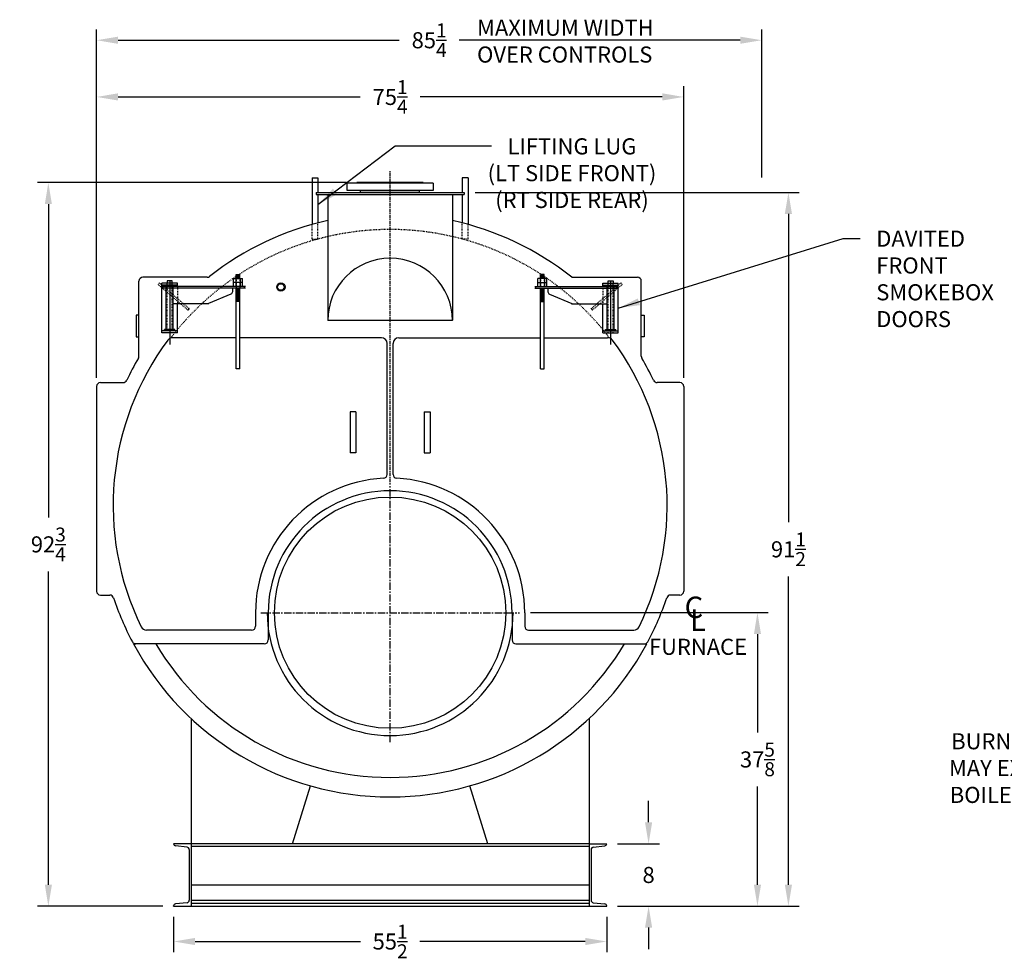
# Model space of a CAD drawing. Extents: x 13 to 374, y 65 to 272.
# Drawn here: x 13 to 140, y 69 to 189 of the extents above; entities that cross this region are included whole.
import ezdxf

# ---------------------------------------------------------------- set-up
doc = ezdxf.new("R2010")
doc.units = 0
doc.header["$LTSCALE"] = 0.25
doc.header["$MEASUREMENT"] = 0
for name, pattern in [('CENTER', [2, 1.25, -0.25, 0.25, -0.25]), ('HIDDEN', [0.375, 0.25, -0.125]), ('HIDDEN2', [0.1875, 0.125, -0.0625])]:
    doc.linetypes.add(name, pattern=pattern)
doc.layers.get('0').update_dxf_attribs({"color": 4, "linetype": 'CONTINUOUS'})
doc.layers.get('DEFPOINTS').update_dxf_attribs({"linetype": 'CONTINUOUS'})
for name, color, linetype in [('0_CENTERLINES', 125, 'CENTER'), ('0_HIDDEN', 110, 'HIDDEN'), ('0_OBJECT', 232, 'CONTINUOUS'), ('0_TEXT', 125, 'CONTINUOUS'), ('DIMENSIONS', 125, 'CONTINUOUS'), ('HIDDEN', 7, 'HIDDEN'), ('HIDDEN2', 7, 'HIDDEN2'), ('OBJ-35', 232, 'CONTINUOUS'), ('OBJECT', 1, 'CONTINUOUS'), ('OBJECT2', 82, 'CONTINUOUS')]:
    doc.layers.add(name, color=color, linetype=linetype)
doc.styles.add('ROMANS', font='romans.shx')
doc.styles.add('ROMANT', font='romant.shx')
doc.dimstyles.new('DIM$0', dxfattribs={"dimscale": 22, "dimtxt": 0.09375, "dimasz": 0.125, "dimexe": 0.0625, "dimexo": 0.0625, "dimgap": 0.0625, "dimtad": 0, "dimtih": 1, "dimtoh": 1, "dimdec": 6, "dimzin": 0, "dimdsep": 46, "dimlunit": 5, "dimtxsty": 'ROMANS', "dimcen": 0.0625, "dimclrd": 256, "dimclre": 256, "dimclrt": 256, "dimadec": 0, "dimazin": 0, "dimtfac": 0.87, "dimtdec": 6, "dimtix": 1, "dimtofl": 0, "dimtmove": 0, "dimatfit": 3, "dimfxl": 0, "dimtolj": 1, "dimtzin": 0, "dimlwd": -1, "dimlwe": -1, "dimarcsym": 0})
doc.dimstyles.new('DIM$7', dxfattribs={"dimscale": 22, "dimtxt": 0.09375, "dimasz": 0.125, "dimexe": 0.125, "dimexo": 0.0625, "dimgap": 0.09375, "dimtad": 0, "dimtih": 1, "dimtoh": 1, "dimdec": 6, "dimzin": 0, "dimdsep": 46, "dimlunit": 5, "dimtxsty": 'ROMANS', "dimcen": 0, "dimclrd": 256, "dimclre": 256, "dimadec": 0, "dimazin": 0, "dimtfac": 0.87, "dimtdec": 6, "dimtix": 1, "dimtofl": 0, "dimtmove": 0, "dimatfit": 3, "dimfxl": 0, "dimtolj": 1, "dimtzin": 0, "dimarcsym": 0})

# ---------------------------------------------------------------- blocks, each defined once
blk = doc.blocks.new('*D4')
at = {"layer": 'DEFPOINTS', "color": 0, "transparency": 16777216}
for p in [(33.17, 75.7), (88.67, 75.7), (88.67, 71.17)]:
    blk.add_point(p, dxfattribs=at)
at = {"layer": 'DIMENSIONS', "transparency": 16777216}
for p, q in [((33.17, 74.33), (33.17, 69.79)), ((88.67, 74.33), (88.67, 69.79)), ((35.92, 71.17), (57.13, 71.17)), ((85.92, 71.17), (64.71, 71.17))]:
    blk.add_line(p, q, dxfattribs=at)
for points in [[(35.92, 71.63), (35.92, 70.71), (33.17, 71.17)], [(85.92, 71.63), (85.92, 70.71), (88.67, 71.17)]]:
    blk.add_solid(points, dxfattribs=at)
at = {"layer": 'DIMENSIONS', "transparency": 16777216, "insert": (60.92, 71.17), "char_height": 2.0625, "attachment_point": 5, "style": 'ROMANS'}
blk.add_mtext('\\A1;55{\\H0.870000x;\\S1/2;}', dxfattribs=at)
blk = doc.blocks.new('*D5')
at = {"layer": 'DEFPOINTS', "color": 0, "transparency": 16777216}
for p in [(88.67, 83.7), (94.04, 83.7), (88.67, 75.7)]:
    blk.add_point(p, dxfattribs=at)
at = {"layer": 'DIMENSIONS', "transparency": 16777216}
for p, q in [((94.04, 86.45), (94.04, 89.2)), ((90.05, 83.7), (95.42, 83.7)), ((90.05, 75.7), (95.42, 75.7)), ((94.04, 72.95), (94.04, 70.2))]:
    blk.add_line(p, q, dxfattribs=at)
for points in [[(93.58, 86.45), (94.5, 86.45), (94.04, 83.7)], [(93.58, 72.95), (94.5, 72.95), (94.04, 75.7)]]:
    blk.add_solid(points, dxfattribs=at)
at = {"layer": 'DIMENSIONS', "transparency": 16777216, "insert": (94.04, 79.7), "char_height": 2.062, "attachment_point": 5, "style": 'ROMANS'}
blk.add_mtext('\\A1;8', dxfattribs=at)
blk = doc.blocks.new('*D9')
at = {"layer": 'DEFPOINTS', "color": 0, "transparency": 16777216}
for p in [(98.55, 179.44), (23.3, 142.08), (98.55, 142.08)]:
    blk.add_point(p, dxfattribs=at)
at = {"layer": 'DIMENSIONS', "transparency": 16777216}
for p, q in [((23.3, 143.45), (23.3, 180.82)), ((98.55, 143.45), (98.55, 180.82)), ((26.05, 179.44), (57.09, 179.44)), ((95.8, 179.44), (64.75, 179.44))]:
    blk.add_line(p, q, dxfattribs=at)
for points in [[(26.05, 179.9), (26.05, 178.98), (23.3, 179.44)], [(95.8, 179.9), (95.8, 178.98), (98.55, 179.44)]]:
    blk.add_solid(points, dxfattribs=at)
at = {"layer": 'DIMENSIONS', "transparency": 16777216, "insert": (60.92, 179.44), "char_height": 2.0625, "attachment_point": 5, "style": 'ROMANS'}
blk.add_mtext('\\A1;75{\\H0.870000x;\\S1/4;}', dxfattribs=at)
blk = doc.blocks.new('*D10')
at = {"layer": 'DEFPOINTS', "color": 0, "transparency": 16777216}
for p in [(108.54, 186.71), (108.54, 167.75), (23.3, 143.33)]:
    blk.add_point(p, dxfattribs=at)
at = {"layer": 'DIMENSIONS', "transparency": 16777216}
for p, q in [((23.3, 144.7), (23.3, 188.08)), ((108.54, 169.13), (108.54, 188.08)), ((26.05, 186.71), (62.09, 186.71)), ((105.79, 186.71), (69.75, 186.71))]:
    blk.add_line(p, q, dxfattribs=at)
for points in [[(26.05, 187.17), (26.05, 186.25), (23.3, 186.71)], [(105.79, 187.17), (105.79, 186.25), (108.54, 186.71)]]:
    blk.add_solid(points, dxfattribs=at)
at = {"layer": 'DIMENSIONS', "transparency": 16777216, "insert": (65.92, 186.71), "char_height": 2.0625, "attachment_point": 5, "style": 'ROMANS'}
blk.add_mtext('\\A1;85{\\H0.870000x;\\S1/4;}', dxfattribs=at)
blk = doc.blocks.new('*D11')
at = {"layer": 'DEFPOINTS', "color": 0, "transparency": 16777216}
for p in [(17.12, 168.45), (56.67, 168.45), (33.17, 75.7)]:
    blk.add_point(p, dxfattribs=at)
at = {"layer": 'DIMENSIONS', "transparency": 16777216}
for p, q in [((55.3, 168.45), (15.75, 168.45)), ((17.12, 165.7), (17.12, 125.54)), ((17.12, 78.45), (17.12, 118.61)), ((31.8, 75.7), (15.75, 75.7))]:
    blk.add_line(p, q, dxfattribs=at)
for points in [[(16.67, 165.7), (17.58, 165.7), (17.12, 168.45)], [(16.67, 78.45), (17.58, 78.45), (17.12, 75.7)]]:
    blk.add_solid(points, dxfattribs=at)
at = {"layer": 'DIMENSIONS', "transparency": 16777216, "insert": (17.12, 122.08), "char_height": 2.0625, "attachment_point": 5, "style": 'ROMANS'}
blk.add_mtext('\\A1;92{\\H0.870000x;\\S3/4;}', dxfattribs=at)
blk = doc.blocks.new('*D12')
at = {"layer": 'DEFPOINTS', "color": 0, "transparency": 16777216}
for p in [(77.51, 113.33), (107.99, 113.33), (88.67, 75.7)]:
    blk.add_point(p, dxfattribs=at)
at = {"layer": 'DIMENSIONS', "transparency": 16777216}
for p, q in [((78.89, 113.33), (109.37, 113.33)), ((107.99, 110.58), (107.99, 97.98)), ((107.99, 78.45), (107.99, 91.04)), ((90.05, 75.7), (109.37, 75.7))]:
    blk.add_line(p, q, dxfattribs=at)
for points in [[(107.54, 110.58), (108.45, 110.58), (107.99, 113.33)], [(107.54, 78.45), (108.45, 78.45), (107.99, 75.7)]]:
    blk.add_solid(points, dxfattribs=at)
at = {"layer": 'DIMENSIONS', "transparency": 16777216, "insert": (107.99, 94.51), "char_height": 2.0625, "attachment_point": 5, "style": 'ROMANS'}
blk.add_mtext('\\A1;37{\\H0.870000x;\\S5/8;}', dxfattribs=at)
blk = doc.blocks.new('*D15')
at = {"layer": 'DEFPOINTS', "color": 0, "transparency": 16777216}
for p in [(70.42, 167.2), (111.96, 167.2), (88.67, 75.7)]:
    blk.add_point(p, dxfattribs=at)
at = {"layer": 'DIMENSIONS', "transparency": 16777216}
for p, q in [((71.8, 167.2), (113.33, 167.2)), ((111.96, 164.45), (111.96, 124.92)), ((111.96, 78.45), (111.96, 117.98)), ((90.05, 75.7), (113.33, 75.7))]:
    blk.add_line(p, q, dxfattribs=at)
for points in [[(111.5, 164.45), (112.42, 164.45), (111.96, 167.2)], [(111.5, 78.45), (112.42, 78.45), (111.96, 75.7)]]:
    blk.add_solid(points, dxfattribs=at)
at = {"layer": 'DIMENSIONS', "transparency": 16777216, "insert": (111.96, 121.45), "char_height": 2.0625, "attachment_point": 5, "style": 'ROMANS'}
blk.add_mtext('\\A1;91{\\H0.870000x;\\S1/2;}', dxfattribs=at)
blk = doc.blocks.new('A$C56756403')
at = {"ltscale": 0.25}
blk.add_line((6.27, 7.73), (6.42, 7.53), dxfattribs=at)
at = {"layer": '0_OBJECT'}
blk.add_line((-0.25, 0), (0.25, 0), dxfattribs=at)
at = {"layer": 'DIMENSIONS'}
blk.add_line((8.75, 11.3), (8.75, 3.11), dxfattribs=at)
at = {"layer": 'HIDDEN', "ltscale": 0.75}
for p, q in [((6.27, 7.73), (10.07, 11.02)), ((6.42, 7.53), (10.24, 10.83))]:
    blk.add_line(p, q, dxfattribs=at)
at = {"layer": 'HIDDEN'}
for p, q in [((7.76, 10.58), (7.76, 8.35)), ((10.07, 11.02), (10.24, 10.83))]:
    blk.add_line(p, q, dxfattribs=at)
at = {"layer": 'HIDDEN2'}
for p, q in [((-0.25, 11.57), (-0.25, 10.33)), ((0.25, 11.57), (0.25, 10.33)), ((8.42, 4.62), (8.42, 10.97)), ((9.08, 4.62), (9.08, 10.97))]:
    blk.add_line(p, q, dxfattribs=at)
at = {"layer": 'OBJ-35'}
for p, q in [((-0.58, 11.07), (-0.58, 11.57)), ((0.58, 11.57), (-0.58, 11.57)), ((-0.29, 11.57), (-0.29, 11.07)), ((-0.25, 11.57), (-0.25, 12.12)), ((0.25, 12.12), (-0.25, 12.12)), ((0.25, 12), (-0.25, 12)), ((0.25, 11.87), (-0.25, 11.87)), ((0.25, 11.75), (-0.25, 11.75)), ((0.25, 11.63), (-0.25, 11.63)), ((0.25, 11.57), (0.25, 12.12)), ((0.29, 11.57), (0.29, 11.07)), ((0.58, 11.07), (0.58, 11.57)), ((-0.58, 11.07), (0.58, 11.07)), ((-0.58, 10.58), (-0.58, 11.07)), ((-0.29, 11.07), (-0.29, 10.58)), ((-0.25, 0), (-0.25, 10.33)), ((-0.25, 10.27), (0.25, 10.27)), ((-0.25, 10.15), (0.25, 10.15)), ((0.25, 0), (0.25, 10.33)), ((0.29, 11.07), (0.29, 10.58)), ((0.58, 10.58), (0.58, 11.07)), ((8.3, 5.06), (8.3, 10.56)), ((9.2, 5.06), (9.2, 10.56)), ((-0.25, 10.02), (0.25, 10.02)), ((-0.25, 10.02), (0.25, 10.02)), ((-0.25, 9.9), (0.25, 9.9)), ((-0.25, 9.9), (0.25, 9.9)), ((-0.25, 9.78), (0.25, 9.78)), ((-0.25, 9.78), (0.25, 9.78)), ((-0.25, 9.65), (0.25, 9.65)), ((-0.25, 9.53), (0.25, 9.53)), ((-0.25, 9.53), (0.25, 9.53)), ((-0.25, 9.4), (0.25, 9.4)), ((-0.25, 9.4), (0.25, 9.4)), ((-0.25, 9.28), (0.25, 9.28)), ((-0.25, 9.28), (0.25, 9.28)), ((-0.25, 9.16), (0.25, 9.16)), ((-0.25, 9.03), (0.25, 9.03)), ((-0.25, 8.91), (0.25, 8.91)), ((-0.25, 8.78), (0.25, 8.78)), ((-0.25, 8.66), (0.25, 8.66)), ((8.09, 5.06), (9.41, 5.06)), ((8.09, 4.99), (8.09, 5.06)), ((9.41, 4.99), (9.41, 5.06)), ((8.09, 4.87), (8.09, 4.99)), ((8.09, 4.96), (9.41, 4.96)), ((9.41, 4.87), (9.41, 4.99))]:
    blk.add_line(p, q, dxfattribs=at)
at = {"layer": 'OBJECT'}
for p, q in [((7.76, 10.97), (9.74, 10.97)), ((7.76, 10.58), (7.76, 10.97)), ((7.76, 10.72), (9.74, 10.72)), ((8.42, 10.97), (8.42, 11.3)), ((8.42, 11.3), (9.08, 11.3)), ((9.08, 11.3), (9.08, 10.97)), ((9.74, 4.62), (9.74, 10.97)), ((7.76, 4.62), (7.76, 8.35)), ((7.76, 4.87), (9.74, 4.87)), ((7.76, 4.62), (9.74, 4.62))]:
    blk.add_line(p, q, dxfattribs=at)
at = {"layer": 'OBJECT2'}
for p, q in [((-0.97, 10.58), (9.57, 10.58)), ((-0.97, 10.33), (9.57, 10.33)), ((-0.82, 10.33), (-0.82, 10.58)), ((0.72, 10.33), (0.72, 9.89)), ((9.57, 10.33), (9.57, 10.58)), ((9.57, 10.33), (9.57, 10.58)), ((0.92, 9.59), (3.77, 8.38)), ((3.75, 8.35), (8.3, 8.35))]:
    blk.add_line(p, q, dxfattribs=at)
blk.add_arc((1.05, 9.89), 0.33, 180, 247.0709, dxfattribs=at)

msp = doc.modelspace()

# ---------------------------------------------------------------- linework, layer by layer
at = {"layer": '0_CENTERLINES', "ltscale": 1.5}
msp.add_line((60.9215576, 130.0410478), (60.9215576, 170.0054637), dxfattribs=at)
at = {"layer": '0_CENTERLINES', "ltscale": 3}
for p, q in [((60.9215576, 96.7359321), (60.9215576, 129.9145677)), ((44.3322398, 113.3252499), (77.5108754, 113.3252499))]:
    msp.add_line(p, q, dxfattribs=at)
at = {"layer": '0_HIDDEN', "extrusion": (0, 1, 0)}
for p, q in [((50.9215576, 161.2194883), (50.9215576, 163.0876306)), ((51.6715576, 161.2194883), (51.6715576, 163.2875278)), ((70.1715576, 161.2194883), (70.1715576, 163.2875278)), ((70.9215576, 161.2194883), (70.9215576, 163.0876306)), ((50.9215576, 161.2194883), (51.6715576, 161.2194883)), ((70.9215576, 161.2194883), (70.1715576, 161.2194883))]:
    msp.add_line(p, q, dxfattribs=at)
at = {"layer": '0_HIDDEN'}
msp.add_arc((60.9215576, 127.0752629), 35.375, 37.341559584, 142.658440416, dxfattribs=at)
at = {"layer": '0_OBJECT', "extrusion": (0, 1, 0)}
for p, q in [((50.9215576, 169.0522011), (51.6715576, 169.0522011)), ((50.9215576, 169.0522011), (50.9215576, 163.0876306)), ((51.6715576, 169.0522011), (51.6715576, 167.2002581)), ((70.9215576, 169.0522011), (70.1715576, 169.0522011)), ((70.1715576, 169.0522011), (70.1715576, 167.2002581)), ((70.9215576, 169.0522011), (70.9215576, 163.0876306)), ((51.6715576, 166.9205184), (51.6715576, 163.2875278)), ((70.1715576, 166.9205184), (70.1715576, 163.2875278)), ((28.7340648, 151.4739421), (28.3684589, 151.4739421)), ((93.1090508, 151.4739421), (93.4746567, 151.4739421)), ((28.3684584, 148.6765447), (28.7340648, 148.676544)), ((93.4746572, 148.6765447), (93.1090508, 148.676544))]:
    msp.add_line(p, q, dxfattribs=at)
at = {"layer": '0_OBJECT'}
for p, q in [((66.4215476, 168.3877581), (55.4215676, 168.3877581)), ((55.4215676, 167.4502581), (55.4215676, 168.3877581)), ((65.1715476, 168.4502581), (56.6715676, 168.4502581)), ((56.6715676, 168.3877581), (56.6715676, 168.4502581)), ((65.1715476, 168.4502581), (65.1715476, 168.3877581)), ((66.4215476, 168.3877581), (66.4215476, 167.4502581)), ((51.4215576, 167.2002581), (70.4215576, 167.2002581)), ((51.4215576, 167.2002581), (51.4215576, 166.9205184)), ((51.4215576, 166.9205184), (70.4215576, 166.9205184)), ((52.9215576, 166.9205184), (52.9215576, 150.7734814)), ((66.4215476, 167.4502581), (55.4215676, 167.4502581)), ((57.1415676, 167.2002581), (57.1415676, 167.4502581)), ((64.7015476, 167.2002581), (57.1415676, 167.2002581)), ((64.7015476, 167.2002581), (64.7015476, 167.4502581)), ((68.9215576, 166.9205184), (68.9215576, 150.8161225)), ((70.4215576, 167.2002581), (70.4215576, 166.9205184)), ((28.7340646, 146.2075244), (28.7340646, 155.8252566)), ((37.481133, 156.3252565), (29.2340645, 156.3252565)), ((84.1880249, 156.3252565), (92.6090507, 156.3252565)), ((93.1090506, 146.2075244), (93.1090506, 155.8252566)), ((28.3684589, 151.4739421), (28.3684584, 148.6765447)), ((93.4746567, 151.4739421), (93.4746571, 148.6765447)), ((41.1743183, 148.5752582), (33.0468344, 148.5752582)), ((59.7965579, 148.5752582), (41.6687971, 148.5752582)), ((60.5465577, 131.053682), (60.5465577, 147.8252584)), ((61.2965575, 131.053682), (61.2965575, 147.8252584)), ((62.0465574, 148.5752582), (80.1743181, 148.5752582)), ((80.668797, 148.5752582), (88.7962808, 148.5752582)), ((23.7965657, 142.8252595), (26.7096703, 142.8252595)), ((98.0465495, 142.8252595), (95.133445, 142.8252595)), ((23.2965658, 142.3252596), (23.2965658, 116.0752653)), ((98.5465494, 142.3252596), (98.5465494, 116.0752653)), ((55.7965587, 139.0741345), (55.7965587, 133.8241357)), ((56.5465586, 139.0741345), (55.7965587, 139.0741345)), ((56.5465586, 139.0741345), (56.5465586, 133.8241357)), ((65.2965567, 139.0741345), (65.2965567, 133.8241357)), ((65.2965567, 139.0741345), (66.0465565, 139.0741345)), ((66.0465565, 139.0741345), (66.0465565, 133.8241357)), ((56.5465586, 133.8241357), (55.7965587, 133.8241357)), ((65.2965567, 133.8241357), (66.0465565, 133.8241357)), ((23.7965657, 115.5752654), (24.9978094, 115.5752654)), ((98.0465495, 115.5752654), (96.8453058, 115.5752654)), ((43.6715614, 113.3252659), (43.6715614, 111.5752663)), ((45.296561, 113.3252659), (45.296561, 109.8252667)), ((76.5465542, 113.3252659), (76.5465542, 109.8252667)), ((78.1715539, 113.3252659), (78.1715539, 111.5752663)), ((43.1715615, 111.0752664), (29.6965659, 111.0752664)), ((78.6715538, 111.0752664), (92.1465493, 111.0752664)), ((44.7965611, 109.3252668), (28.0303998, 109.3252668)), ((77.0465541, 109.3252668), (93.8127154, 109.3252668)), ((35.4315639, 99.7412028), (35.4315639, 75.7002581)), ((86.4193639, 99.7484903), (86.4193639, 75.7002581)), ((48.4021521, 83.7002581), (50.6955273, 91.1264253)), ((73.4487756, 83.7002581), (71.1547694, 91.1284689)), ((35.4315639, 83.7002581), (33.1715639, 83.7002581)), ((33.1715639, 83.7002581), (33.1715639, 83.6694742)), ((34.8951336, 83.2626439), (33.3953375, 83.4208536)), ((86.4193639, 83.7002581), (35.4315639, 83.7002581)), ((86.4193639, 83.3577361), (35.4315639, 83.3577361)), ((86.4193639, 83.7002581), (88.6715514, 83.7002581)), ((86.9557942, 83.2626439), (88.4477777, 83.4208536)), ((88.6715514, 83.7002581), (88.6715514, 83.6694742)), ((35.1815639, 82.9444096), (35.1815639, 76.4561066)), ((86.6693639, 82.9444096), (86.6693639, 76.4561066)), ((35.4628139, 78.4502581), (86.4193639, 78.4502581)), ((33.1715639, 75.7002581), (33.1715639, 75.731042)), ((34.8951336, 76.1378723), (33.3953375, 75.9796626)), ((35.4315639, 76.4503037), (86.4193639, 76.4503037)), ((86.4193639, 76.0427801), (35.4315639, 76.0427801)), ((86.9557942, 76.1378723), (88.4477777, 75.9796626)), ((88.6715514, 75.7002581), (88.6715514, 75.731042)), ((33.1715639, 75.7002581), (88.6715514, 75.7002581))]:
    msp.add_line(p, q, dxfattribs=at)
at = {"layer": '0_OBJECT', "linetype": 'Continuous'}
msp.add_line((68.9215576, 150.7734814), (52.9215576, 150.7734814), dxfattribs=at)
at = {"layer": '0_OBJECT'}
for centre, radius in [((46.9215607, 155.0752568), 0.5312499), ((46.9215607, 155.0752568), 0.4191999), ((60.9215576, 113.3252499), 14.8262064)]:
    msp.add_circle(centre, radius, dxfattribs=at)
for centre, radius, start, end in [((60.9215576, 127.0752629), 37.375, 102.359612507, 128.235055822), ((60.9215576, 127.0752629), 37.375, 51.50003388, 77.640387493), ((29.2340645, 155.8252566), 0.4999999, 90, 180), ((37.481133, 156.8252565), 0.5, 270, 308.235055822), ((92.6090507, 155.8252566), 0.4999999, 0, 90), ((60.9215576, 127.0752629), 35.5, 143.335935096, 206.0304544), ((33.0468344, 147.8252582), 0.75, 90, 143.335935096), ((59.7965579, 147.8252584), 0.7499998, 0, 90), ((62.0465574, 147.8252584), 0.7499998, 90, 180), ((88.7962808, 147.8252582), 0.75, 36.664064904, 90), ((60.9215576, 127.0752629), 35.5, 333.9695456, 36.664064904), ((60.9215576, 127.0752629), 37.375, 149.659206557, 154.593169983), ((28.2340646, 146.2075244), 0.5, 329.659206557, 0), ((93.6090506, 146.2075244), 0.5, 180, 210.340793443), ((60.9215576, 127.0752629), 37.375, 25.406830017, 30.340793443), ((23.7965657, 142.3252596), 0.4999999, 90, 180), ((26.7096703, 143.3252595), 0.5, 270, 334.593169983), ((95.133445, 143.3252595), 0.5, 205.406830017, 270), ((98.0465495, 142.3252596), 0.4999999, 0, 90), ((60.9215576, 113.3252659), 17.2499962, 92.825585021, 180), ((60.0465578, 131.053682), 0.4999999, 272.825585021, 0), ((61.7965574, 131.053682), 0.4999999, 180, 267.174414979), ((60.9215576, 113.3252659), 17.2499962, 0, 87.174414979), ((60.9215576, 113.3252659), 15.6249966, 90, 180), ((60.9215576, 113.3252659), 15.6249966, 0, 90), ((23.7965657, 116.0752653), 0.4999999, 180, 270), ((24.9978094, 115.0752654), 0.5, 18.471422305, 90), ((60.9215576, 127.0752629), 37.375, 198.471422305, 207.891357728), ((60.9215576, 127.0752629), 37.375, 332.108642272, 341.528577695), ((96.8453058, 115.0752654), 0.5, 90, 161.528577695), ((98.0465495, 116.0752653), 0.4999999, 270, 0), ((60.9215576, 113.3252499), 15.75, 180, 0), ((29.6965659, 111.8252664), 0.75, 206.0304544, 270), ((43.1715615, 111.5752663), 0.4999999, 270, 0), ((78.6715538, 111.5752663), 0.4999999, 180, 270), ((92.1465493, 111.8252664), 0.75, 270, 333.9695456), ((44.7965611, 109.8252667), 0.4999999, 270, 0), ((77.0465541, 109.8252667), 0.4999999, 180, 270), ((28.3300977, 109.8252668), 0.5, 207.891357728, 270), ((60.9215576, 127.0752629), 37.375, 208.353899453, 331.646100547), ((60.9215576, 127.0752629), 34.875, 210.594611449, 329.405388551), ((93.5130175, 109.8252668), 0.5, 270, 332.108642272), ((33.4215639, 83.6694742), 0.25, 180, 263.978284053), ((88.4215514, 83.6694742), 0.25, 276.021715947, 0), ((34.8615639, 82.9444096), 0.32, 0, 83.978284053), ((86.9893639, 82.9444096), 0.32, 96.021715947, 180), ((33.4215639, 75.731042), 0.25, 96.021715947, 180), ((34.8615639, 76.4561066), 0.32, 276.021715947, 0), ((86.9893639, 76.4561066), 0.32, 180, 263.978284053), ((88.4215514, 75.731042), 0.25, 0, 83.978284053)]:
    msp.add_arc(centre, radius, start, end, dxfattribs=at)
at = {"layer": '0_OBJECT', "linetype": 'Continuous'}
msp.add_arc((60.9215576, 150.7531569), 8.0000258, 0.145563492, 179.854436508, dxfattribs=at)

# ---------------------------------------------------------------- block references
at = {"layer": 'DIMENSIONS', "xscale": -1}
msp.add_blockref('A$C56756403', (41.4215577, 144.5752422), dxfattribs=at)
at = {"layer": 'DIMENSIONS'}
msp.add_blockref('A$C56756403', (80.4215575, 144.5752422), dxfattribs=at)

# ---------------------------------------------------------------- texts
at = {"layer": '0_TEXT'}
for s, height, style, p in [('C', 2.75, 'ROMANT', (98.6510268, 112.634922)), ('L', 2.75, 'ROMANT', (99.3600104, 110.9822032)), ('FURNACE', 2.0625, 'ROMANS', (94.0923074, 107.9172367))]:
    msp.add_text(s, height=height, dxfattribs=dict(at, style=style)).set_placement(p)
at = {"layer": '0_TEXT', "char_height": 2.0625, "style": 'ROMANS'}
for s, insert, width, attachment_point in [('MAXIMUM WIDTH OVER CONTROLS', (72.0618898, 189.3436382), 29.356938874, 1), ('LIFTING LUG \\P(LT SIDE FRONT)\\P(RT SIDE REAR)', (84.2242664, 174.1374878), 36.8412, 2), ('\\A1;DAVITED \\PFRONT\\PSMOKEBOX \\PDOORS', (123.2188607, 162.3039176), 29.356938874, 1)]:
    msp.add_mtext(s, dxfattribs=dict(at, insert=insert, width=width, attachment_point=attachment_point))
at = {"layer": '0_TEXT', "insert": (146.7333047, 101.307755), "char_height": 2.0625, "attachment_point": 2, "style": 'ROMANS'}
msp.add_mtext('NOTE :        \\PBURNER EQUIPMENT\\PMAY EXTEND BEYOND\\PBOILER DIMENSIONS.', dxfattribs=at)

# ---------------------------------------------------------------- dimensions: what is measured, and where the dimension line sits
at = {"layer": 'DIMENSIONS'}
for base, p1, p2, picture, middle in [((108.5395914, 186.7098649), (23.2965658, 143.3252596), (108.5395914, 167.7512242), '*D10', (65.9180786, 186.7098649)), ((98.5465494, 179.4401591), (23.2965658, 142.0752596), (98.5465494, 142.0752596), '*D9', (60.9215576, 179.4401591)), ((88.6715513764, 71.1679239227), (33.1715638764, 75.7002581066), (88.6715513764, 75.7002581066), '*D4', (60.9215576264, 71.1679239227))]:
    dim = msp.add_linear_dim(base=base, p1=p1, p2=p2, dimstyle='DIM$0', dxfattribs=at)
    dim.commit()
    dim.dimension.update_dxf_attribs({"geometry": picture, "text_midpoint": middle})
for base, p1, p2, picture, middle in [((17.1238978, 168.4502581), (33.1715639, 75.7002581), (56.6715676, 168.4502581), '*D11', (17.1238978, 122.0752581)), ((111.9599959, 167.2002581), (88.6715514, 75.7002581), (70.4215576, 167.2002581), '*D15', (111.9599959, 121.4502581)), ((107.9940237, 113.3252499), (88.6715514, 75.7002581), (77.5108754, 113.3252499), '*D12', (107.9940237, 94.512754)), ((94.0420427, 83.7002581), (88.6715514, 75.7002581), (88.6715514, 83.7002581), '*D5', (94.0420427, 79.7002581))]:
    dim = msp.add_linear_dim(base=base, p1=p1, p2=p2, angle=90, dimstyle='DIM$0', dxfattribs=at)
    dim.commit()
    dim.dimension.update_dxf_attribs({"geometry": picture, "text_midpoint": middle})

# ---------------------------------------------------------------- leaders
at = {"layer": '0_TEXT'}
for points, override in [([(51.6715576, 165.6504295), (61.574853, 173.1684459), (73.9139584, 173.1684459)], {"dimgap": 0.09375, "dimtad": 0}), ([(90.1605153, 152.3707916), (118.9732229, 161.2726676), (121.1563607, 161.2726676)], {"dimexe": 0.0625, "dimclrd": 0, "dimclre": 0, "dimtmove": 2})]:
    msp.add_leader(points, dimstyle='DIM$7', override=override, dxfattribs=at)

doc.saveas('drawing.dxf')
